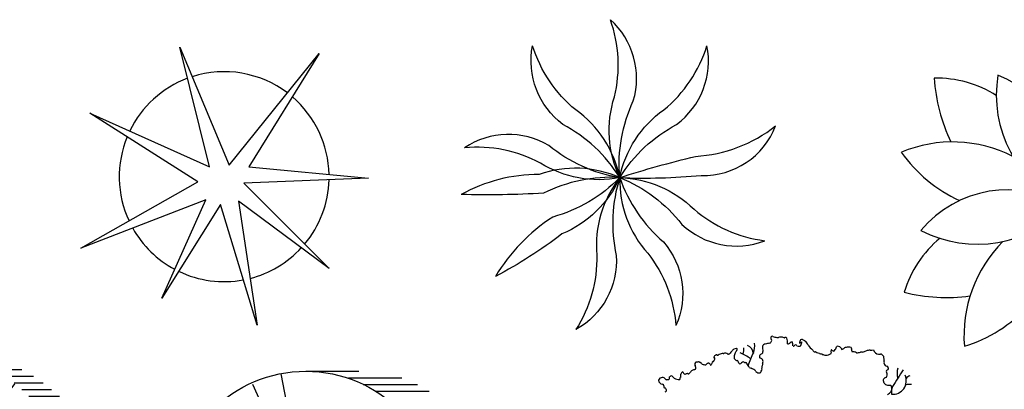
# Model space of a CAD drawing. Units: millimetres. Extents: x 2124 to 2892, y 1140 to 1633.
# Drawn here: x 2214 to 2256, y 1261 to 1277 of the extents above; entities that cross this region are included whole.
import ezdxf

# ---------------------------------------------------------------- set-up
doc = ezdxf.new("R2010")
doc.units = ezdxf.units.MM
doc.layers.add('CAY', color=94, linetype='Continuous')
doc.layers.add('DIENHOA', color=3, linetype='Continuous')
doc.styles.add('ATT', font='romans.shx')

# ---------------------------------------------------------------- blocks, each defined once
blk = doc.blocks.new('A$C628C1132')
at = {"layer": 'DIENHOA'}
for p, q in [((380.9, 381.1), (310.3, 754.4)), ((381, 762), (533.4, 762)), ((503.6, 742.9), (657.6, 742.9)), ((381, 381), (228.6, 723.9)), ((546.5, 723.9), (703, 723.9)), ((581.4, 704.8), (736.2, 704.8)), ((611.4, 685.8), (762, 685.8)), ((633.3, 666.7), (788.1, 666.7)), ((653.5, 647.7), (807.6, 647.7)), ((670.7, 628.6), (824.7, 628.6)), ((686, 609.6), (840, 609.6)), ((853, 590.5), (698.9, 590.5)), ((712.7, 571.5), (865.1, 571.5)), ((720.8, 552.4), (875.6, 552.4)), ((381, 381.1), (729.4, 537)), ((884.6, 533.4), (730.5, 533.4)), ((891.9, 514.3), (737.8, 514.3)), ((381, 381.1), (17.2, 487.3)), ((744.3, 495.3), (899.2, 495.3)), ((904.2, 476.2), (750.8, 476.2)), ((754.9, 457.2), (908.5, 457.2)), ((911.4, 438.1), (757.9, 438.1)), ((760.4, 419.1), (914.4, 419.1)), ((914.4, 400), (761.3, 400)), ((381, 381.1), (87.5, 139.5)), ((381, 381.1), (155.3, 80.5)), ((381, 381.1), (717.3, 207.8)), ((763, 381), (914.4, 381)), ((759.7, 342.9), (914.6, 342.9)), ((914.4, 361.9), (762.2, 361.9)), ((912.1, 323.8), (758.1, 323.8)), ((904.8, 285.7), (749.2, 285.7)), ((754.1, 304.8), (908.9, 304.8)), ((745.1, 266.7), (898.6, 266.7)), ((730.5, 228.6), (884.6, 228.6)), ((891.9, 247.6), (738.7, 247.6)), ((875.6, 209.5), (722.4, 209.5)), ((853, 171.4), (699.7, 171.4)), ((711.9, 190.5), (864.3, 190.5)), ((686, 152.4), (840, 152.4)), ((652.7, 114.3), (807.6, 114.3)), ((825.4, 133.3), (670.6, 133.3)), ((788.1, 95.2), (632.5, 95.2)), ((736.2, 57.1), (580.6, 57.1)), ((609.6, 76.2), (767, 76.2)), ((552.4, 38.1), (703.8, 38.1)), ((658.4, 19), (500.3, 19)), ((381, 0), (565.2, 0))]:
    blk.add_line(p, q, dxfattribs=at)
blk.add_circle((381, 381), 381, dxfattribs=at)
blk = doc.blocks.new('A$C2A8811D9')
at = {"layer": 'DIENHOA'}
for p, q in [((302.5, 673.9), (282.4, 749)), ((341.4, 682), (331.3, 758.7)), ((381, 762), (381, 685.8)), ((420.6, 682), (430.7, 758.7)), ((475.4, 762), (552.4, 762)), ((503.6, 742.9), (596.7, 742.9)), ((228.9, 644.4), (190.5, 711)), ((497.5, 662.1), (526.8, 733)), ((546.5, 723.9), (633, 723.9)), ((195.5, 622.8), (149.1, 683.3)), ((566.5, 622.8), (612.9, 683.3)), ((581.4, 704.8), (666.6, 704.8)), ((611.4, 685.8), (694.9, 685.8)), ((381, 381), (307, 657)), ((381, 381), (343.9, 662.8)), ((381, 666.7), (381, 381)), ((381, 381), (418.1, 662.8)), ((633.3, 666.7), (718.8, 666.7)), ((166, 596), (111.6, 650.4)), ((381, 381), (238.1, 628.5)), ((381, 381), (523.9, 628.5)), ((653.5, 647.7), (741.8, 647.7)), ((670.6, 628.6), (762.2, 628.6)), ((140.1, 565.9), (78.7, 612.9)), ((381, 381), (207.5, 607.1)), ((381, 381), (554.5, 607.1)), ((621.9, 565.9), (683.3, 612.9)), ((686, 609.6), (785.2, 609.6)), ((117.6, 533.1), (51, 571.5)), ((381, 381), (178.9, 583.1)), ((381, 381), (583.1, 583.1)), ((644.4, 533.1), (711, 571.5)), ((802, 590.5), (698.9, 590.5)), ((712.7, 571.5), (818.8, 571.5)), ((381, 381), (153.9, 555.2)), ((720.8, 552.4), (833.9, 552.4)), ((99.2, 497.7), (29, 526.8)), ((381, 381), (133.5, 523.9)), ((381, 381), (628.5, 523.9)), ((848.9, 533.4), (730.5, 533.4)), ((863.1, 514.3), (737.8, 514.3)), ((381, 381), (117.5, 490.2)), ((744.3, 495.3), (875.5, 495.3)), ((86.2, 460), (13, 479.6)), ((381, 381), (105, 455)), ((381, 381), (657, 455)), ((675.8, 460), (749, 479.6)), ((886.1, 476.2), (750.8, 476.2)), ((754.9, 457.2), (896.7, 457.2)), ((78.8, 420.8), (3.3, 430.7)), ((904.7, 438.1), (757.9, 438.1)), ((381, 381), (98.3, 418.2)), ((381, 381), (663.7, 418.2)), ((760.4, 419.1), (910.9, 419.1)), ((913.5, 400), (761.4, 400)), ((0, 381), (76.2, 381)), ((381, 381), (95.2, 381)), ((381, 381), (98.3, 343.8)), ((381, 381), (117.5, 271.8)), ((381, 381), (133.5, 238.1)), ((381, 381), (153.9, 206.8)), ((381, 381), (178.9, 178.9)), ((381, 381), (207.5, 154.9)), ((381, 381), (238.1, 133.5)), ((381, 381), (272.3, 118.5)), ((381, 381), (307, 105)), ((381, 381), (657, 307)), ((381, 381), (663.7, 343.8)), ((381, 381), (666.7, 381)), ((381, 381), (489.7, 118.5)), ((381, 381), (455, 105)), ((381, 381), (523.9, 133.5)), ((381, 381), (554.5, 154.9)), ((381, 381), (628.5, 238.1)), ((381, 381), (583.1, 178.9)), ((381, 95.2), (381, 381)), ((381, 381), (418.1, 99.2)), ((762, 381), (685.8, 381)), ((763, 381), (915.3, 381)), ((78.8, 341.2), (3.3, 331.3)), ((683.2, 341.2), (758.7, 331.3)), ((759.7, 342.9), (909.1, 342.9)), ((913.5, 361.9), (762.2, 361.9)), ((902.9, 323.8), (758.1, 323.8)), ((887, 285.7), (749.2, 285.7)), ((754.1, 304.8), (896.7, 304.8)), ((99.2, 264.3), (29, 235.2)), ((662.8, 264.3), (733, 235.2)), ((745.1, 266.7), (875.5, 266.7)), ((117.6, 228.9), (51, 190.5)), ((644.4, 228.9), (711, 190.5)), ((730.5, 228.6), (848.9, 228.6)), ((863.1, 247.6), (738.7, 247.6)), ((835.6, 209.5), (722.4, 209.5)), ((140.1, 196.1), (78.7, 149.1)), ((621.9, 196.1), (683.3, 149.1)), ((802, 171.4), (699.7, 171.4)), ((711.9, 190.5), (819.7, 190.5)), ((596, 166), (650.4, 111.6)), ((686, 152.4), (783.4, 152.4)), ((195.5, 139.2), (149.1, 78.7)), ((228.9, 117.6), (190.5, 51)), ((533.1, 117.6), (571.5, 51)), ((566.5, 139.2), (612.9, 78.7)), ((652.7, 114.3), (742.7, 114.3)), ((764, 133.3), (670.6, 133.3)), ((264.5, 99.9), (235.2, 29)), ((302.5, 88.1), (282.4, 13)), ((459.5, 88.1), (479.6, 13)), ((497.5, 99.9), (526.8, 29)), ((719.7, 95.2), (632.5, 95.2)), ((381, 0), (381, 76.2)), ((420.6, 80), (430.7, 3.3)), ((663.9, 57.1), (580.6, 57.1)), ((609.6, 76.2), (694, 76.2)), ((552.4, 38.1), (632.1, 38.1)), ((594, 19), (500.3, 19)), ((461, 0), (551.5, 0))]:
    blk.add_line(p, q, dxfattribs=at)
blk = doc.blocks.new('Cay73-mb')
at = {"layer": 'DIENHOA'}
blk.add_line((440.9, 1804.4), (439.4, 1797.5), dxfattribs=at)
for centre, radius, start, end in [((-224.3, 1909.3), 17.2, 124.24615, 182.6037), ((-213.7, 1911.2), 28, 185.40949, 219.10612), ((-244.5, 1884.6), 12.7, 331.17862, 44.35842), ((-225.8, 1908.1), 17.5, 74.12588, 117.88691), ((-132.8, 2164.7), 255.5, 249.78327, 258.87072), ((-174.6, 1950.1), 36.9, 258.23671, 281.76329), ((-141.1, 1795.5), 121.4, 91.91001, 102.33386), ((-131.1, 1846.7), 71.5, 88.63004, 101.30512), ((-148.5, 1852.8), 68.1, 59.27466, 73.74653), ((-113.2, 1919.9), 8.59, 266.42523, 317.16032), ((-101.1, 1900.6), 14.6, 29.76904, 113.37609), ((-318.6, 1842.5), 239.3, 2.3939, 15.84966), ((116.3, 1854.8), 82.4, 152.99785, 177.2725), ((58.9, 1861.3), 34.7, 80.2895, 117.46418), ((330, 2304.8), 487.6, 237.04203, 240.61021), ((-429.8, 1598.5), 262.5, 129.12873, 136.18), ((-552, 1690.5), 119.8, 98.82553, 111.25134), ((-569, 1802.2), 6.84, 32.8609, 101.47001), ((-588, 1805.4), 24.7, 337.52942, 1.10166), ((-699.3, 1816.1), 200, 342.15297, 0), ((-488.7, 1762.8), 76.8, 358.75497, 72.25809), ((-555.1, 1832.3), 160, 336.28376, 9.46386), ((-204.1, 1812), 116.8, 171.49331, 196.05713), ((-294.4, 1825.4), 25.5, 89.65819, 171.42066), ((-198.5, 1475.3), 387.7, 97.80813, 104.30989), ((-273.6, 1898.1), 44.8, 300.16263, 334.05457), ((-80.2, 1888.9), 36.4, 271.10122, 315.65096), ((-28.7, 1837.9), 36.1, 103.48882, 134.98747), ((-115.5, 1836.2), 86.5, 359.47205, 25.15442), ((-24.2, 1837.5), 8.04, 244.57573, 329.00549), ((4.4, 1816.4), 27.5, 105.41621, 141.9408), ((-14.9, 1811.5), 33.7, 42.10879, 69.15388), ((27, 1864), 34.3, 240.47196, 278.2978), ((31.9, 1850.5), 20.5, 270, 323.11006), ((-25.4, 1990.4), 144.5, 294.26239, 305.20579), ((-43.8, 1882.4), 102.2, 334.34922, 354.35328), ((-47.5, 1755.1), 186.2, 27.67073, 42.06168), ((446.1, 2093.5), 414.1, 217.46267, 226.59897), ((327.2, 1837.3), 64.7, 301.16506, 322.11492), ((216.9, 1897.1), 189.7, 328.34505, 339.85214), ((386.7, 1765.6), 66.6, 35.5469, 82.87338), ((417.2, 1862.1), 68.3, 288.9744, 316.50787), ((479.7, 1796.1), 23, 85.70357, 124.16573), ((503.2, 1729.5), 92.1, 71.90518, 103.64589), ((516.1, 1808.8), 17.8, 353.67192, 27.8919), ((569.9, 1806.8), 36.2, 180, 198.92043), ((-780.4, 1720.8), 9.54, 146.86776, 190.99461), ((-786.8, 1722.1), 4.31, 226.07196, 296.16448), ((-754, 1713.3), 36.6, 117.26261, 159.75175), ((-864.4, 1730.4), 88.6, 329.90584, 347.79572), ((-780.3, 1708.9), 10.4, 88.40866, 116.27259), ((-785.4, 1713.6), 7.83, 345.17534, 46.10534), ((-762.5, 1723.9), 23.6, 89.12906, 110.77469), ((-762.3, 1739), 8.45, 51.49805, 88.53101), ((-748.2, 1761.1), 17.9, 240.25195, 256.14016), ((-751.6, 1757), 13.2, 266.34731, 293.50768), ((-593.3, 1433.3), 347.1, 109.44893, 116.16089), ((-707.4, 1741.7), 19, 67.58475, 94.46773), ((-697.7, 1768.8), 9.87, 255.61684, 292.75407), ((-665.8, 1711.4), 55.9, 105.69893, 120.21452), ((-687.8, 1734), 31.9, 66.51774, 77.53328), ((-698.1, 1675.5), 90.7, 60.74719, 75.30207), ((-651.1, 1767.8), 13.3, 258.68959, 281.31041), ((-653.5, 1784.7), 30.4, 279.37249, 313.7596), ((-584.6, 1740.4), 52.8, 130.88943, 154.98406), ((-414.9, 1728.7), 177.6, 173.8451, 185.56426), ((-535.5, 1752.2), 69.4, 215.97428, 233.8187), ((-521, 1726.5), 73.6, 148.03977, 163.25607), ((-147.4, 1524.1), 498.4, 146.94153, 151.02982), ((-618.1, 1506.7), 271.1, 47.84366, 72.41032), ((710.3, 1220.3), 1245.7, 153.92089, 160.29119), ((-319.9, 1728.6), 31, 133.77985, 197.10158), ((-358.4, 1671.9), 48.4, 37.69227, 79.44498), ((-316.4, 1717.3), 41.9, 104.08741, 126.47118), ((-336.9, 1776.1), 20.8, 299.65161, 9.8452), ((1.2, 1642.1), 219.9, 38.85515, 43.19768), ((178.8, 1782.6), 6.8, 201.79887, 228.17826), ((182.4, 1817.3), 40.6, 258.42337, 273.20573), ((181.9, 1757.2), 19.7, 62.49673, 82.00966), ((296.3, 1963.8), 216.4, 240.89214, 244.56292), ((42.3, 1274.5), 519.4, 69.27845, 71.93736), ((264.3, 1898.1), 142.9, 254.49304, 263.80588), ((240.4, 1830.6), 71.7, 258.46394, 263.70396), ((236.7, 1739.4), 20.5, 38.10923, 53.60944), ((308.5, 1900.5), 158.5, 249.41535, 261.4596), ((286.3, 1836.5), 92.8, 269.23593, 304.83166), ((393.9, 1783.2), 57.1, 172.5138, 196.81781), ((357.1, 1781.7), 21.7, 135.06091, 155.56094), ((325.5, 1763.5), 14.1, 347.00823, 12.99177), ((363.9, 1816.1), 29.3, 220.59488, 259.90417), ((373, 1789.4), 14.4, 188.52886, 211.42901), ((436.9, 1780.3), 99.8, 2.88975, 8.52886), ((542.8, 1785.6), 6.17, 182.48899, 276.29558), ((607.3, 2183.7), 409.3, 261.02537, 263.57908), ((503.3, 1640), 148.9, 58.72025, 66.96983), ((578.9, 1929.6), 162.4, 270.6162, 285.45882), ((637.1, 1677.7), 96.6, 87.60678, 98.92899), ((572.5, 2034.4), 269.1, 284.78125, 292.08505), ((726.6, 1607.8), 184.9, 94.24351, 106.62931), ((721.2, 1913.7), 121.8, 266.12188, 281.26012), ((799.7, 1809.6), 56.8, 195.6599, 265.31829), ((798.7, 1790.3), 37.5, 264.29, 289.95856), ((813.6, 1737.2), 18, 30.32908, 96.54561), ((856.1, 1766.8), 33.9, 217.23772, 245.44851), ((996.2, 1733.7), 154.2, 179.15739, 190.53162), ((870.9, 1705.5), 26.3, 180, 208.07531), ((-978.1, 1620.9), 15.5, 266.77506, 14.01078), ((-941.6, 1655.5), 29.8, 123.59934, 203.00622), ((-1015.4, 1618.9), 52.7, 6.22504, 28.25372), ((-948.3, 1750.6), 70.9, 262.05281, 273.60115), ((-954.9, 1731.7), 53.1, 282.04179, 291.15737), ((-935.7, 1671.7), 10.5, 54.37899, 90), ((-913.8, 1698.5), 24.1, 229.25063, 249.84344), ((-916.4, 1685.9), 11.6, 240.03082, 272.84144), ((-935.4, 1642.1), 37.8, 37.71054, 58.74904), ((-885.5, 1673.3), 21.6, 202.07793, 223.60539), ((-850, 1832.1), 181, 253.59923, 265.37901), ((-897.4, 1700.8), 59.1, 303.67678, 319.93495), ((-839.4, 1646), 21, 96.71249, 127.29007), ((-840, 1649.5), 17.5, 56.30656, 96.14356), ((-953.5, 1565), 158.1, 32.83559, 38.79842), ((-801.5, 1658.8), 20.7, 202.94243, 213.22645), ((-821.4, 1657), 9.92, 284.73648, 323.66815), ((-479.5, 1537.4), 352.8, 156.72636, 161.17932), ((-790.4, 1672.4), 13.9, 121.50813, 161.55641), ((-789.1, 1671.3), 15.5, 103.2993, 123.67678), ((-796.4, 1680.5), 7.01, 32.80438, 57.36016), ((-789.9, 1686.2), 2.09, 250.90423, 351.96144), ((-564.7, 1718.9), 25.5, 242.58058, 271.13855), ((-585.4, 1662.8), 37.2, 9.32319, 55.34549), ((-538.4, 1673.6), 11.4, 204.8937, 265.43014), ((-544.3, 1691.7), 29.9, 279.64232, 316.81655), ((-503.5, 1653.6), 25.9, 93.9598, 136.98939), ((-511.1, 1655), 25.1, 45.4493, 76.75302), ((-489.3, 1693.6), 21.1, 258.68449, 292.74244), ((-486.1, 1658.9), 16, 22.92788, 72.02235), ((-684.7, 1508.3), 264.8, 26.65715, 36.32556), ((-426.1, 1649.7), 31.6, 225.89489, 262.02306), ((-528.2, 1373), 264.2, 59.59856, 68.29493), ((-404.5, 1628), 80.5, 318.16238, 348.2082), ((-470.8, 1640.5), 147.9, 348.69085, 0.64559), ((-203, 1642.2), 119.9, 168.38737, 180), ((-349.2, 1684.3), 33.9, 328.05707, 30.61062), ((878.6, 1669.4), 32.5, 159.51768, 226.96603), ((829.6, 1686.2), 19.4, 343.73287, 21.03952), ((878.1, 1675.3), 36.7, 233.84467, 261.94061), ((861.2, 1613.2), 28.3, 18.99615, 65.37871), ((869, 1616.9), 19.8, 314.36398, 16.14594), ((1135.7, 1568.5), 163.9, 161.62129, 196.09897), ((-1285.5, 1495.7), 33.9, 88.07764, 167.65778), ((-1283.1, 1492.4), 37.3, 37.80928, 91.90865), ((-1202.9, 1567.3), 72.6, 225.73951, 237.0577), ((-1253.6, 1532), 39.9, 321.13582, 5.94815), ((-1196.6, 1524), 21.2, 72.00504, 144.86927), ((-1123.7, 1594.4), 83.3, 217.12016, 255.87427), ((-1114.9, 1695), 183.7, 260.88099, 269.81112), ((-1220.9, 1548.8), 111.9, 340.41004, 350.59319), ((-1113.1, 1525.1), 7, 32.73955, 70.58004), ((-1316.2, 1547.7), 209.9, 354.85789, 4.00772), ((-1072.3, 1551.4), 36.2, 115.00052, 162.38954), ((-977.5, 1649.5), 128.1, 210.6657, 225.18009), ((-955.8, 1292), 289.3, 106.97605, 112.773), ((-1042.2, 1559.6), 9.2, 30.58401, 77.7337), ((-1037.8, 1580.4), 16.4, 282.34062, 317.62902), ((-378.3, 980.1), 875.4, 135.45262, 137.69343), ((-971.9, 1561.4), 44.6, 99.10574, 132.71306), ((-409.3, 1579.5), 26, 15.75666, 55.29128), ((-354.2, 1613.7), 40.5, 221.99652, 283.65979), ((867.6, 1497.7), 31.2, 100.07944, 163.55153), ((855.7, 1547.5), 20.2, 288.59578, 338.96048), ((882.4, 1589.3), 14.2, 151.81892, 203.4087), ((844.2, 1560.1), 34.5, 10.04106, 43.09384), ((884.4, 1583.9), 18.9, 94.8435, 140.10046), ((795.1, 1564.6), 83, 342.99811, 1.06102), ((932.5, 1497.6), 128.3, 263.48773, 24.7779), ((3047.7, 193.4), 2459.9, 145.03734, 149.4875), ((1110.6, 1482), 65.5, 103.8678, 142.67262), ((-1280, 1503.4), 38.6, 180.57792, 265.48719), ((-1287, 1445.3), 20, 16.39361, 78.60046), ((-1237.3, 1442.6), 31.6, 164.76912, 202.38542), ((-1271.9, 1398.7), 32.4, 33.697, 80.50621), ((-1230.3, 1441.7), 65.7, 83.19781, 100.62099), ((859.6, 1509), 22.1, 186.34098, 220.06141), ((718.3, 1466.5), 127.6, 6.92822, 12.80582), ((883, 1498.3), 41.4, 203.32033, 252.01285), ((908.7, 1645.4), 190.4, 258.34213, 270.39791), ((861.1, 1424.3), 60.3, 289.68139, 12.20356), ((898.8, 1437), 21.2, 0.279, 58.13725), ((1089.2, 1382.1), 171.6, 159.44155, 183.98546), ((1093, 1341.2), 122.7, 81.03004, 108.30071), ((-1261.3, 1408.7), 18.1, 285.58892, 25.94435)]:
    blk.add_arc(centre, radius, start, end, dxfattribs=at)
blk = doc.blocks.new('12PPLT03')
at = {"color": 0, "linetype": 'ByBlock'}
for centre, radius, start, end in [((0.3333, 0.25), 0.4167, 143.1301, 173.4932), ((-0.2917, 0.25), 0.3841, 351.1324, 40.6013), ((0.4278, -0.0033), 0.518, 112.2105, 133.3514), ((-0.0728, 0.3699), 0.3227, 345.5086, 19.2476), ((0.1524, 0.3197), 0.3542, 170.7761, 244.5159), ((-0.3182, 0.0732), 0.3265, 347.0447, 68.2473), ((-0.3742, 0.0451), 0.3227, 57.5086, 91.2476), ((0.1354, 0.4058), 0.518, 184.2105, 205.3514), ((-0.0287, 0.3253), 0.3265, 275.0447, 356.2473), ((0.3511, -0.0461), 0.3542, 98.7761, 172.5159), ((-0.3279, -0.2001), 0.3841, 63.1324, 112.6013), ((0.3408, -0.2398), 0.4167, 71.1301, 101.4931), ((-0.1348, 0.3943), 0.4167, 215.1301, 245.4932), ((0.1476, 0.3546), 0.3841, 279.1324, 328.6013), ((-0.168, -0.28), 0.3265, 59.0447, 140.2473), ((0.129, -0.4079), 0.518, 40.2105, 61.3514), ((-0.257, 0.2437), 0.3542, 242.7761, 316.5159), ((-0.3112, -0.1691), 0.3542, 314.7761, 28.5159), ((0.0646, -0.3482), 0.3542, 26.7761, 100.5159), ((0.3005, 0.1278), 0.3265, 203.0447, 284.2473), ((0.2144, -0.2463), 0.3265, 131.0447, 212.2473), ((0.3293, 0.1835), 0.3227, 273.5086, 307.2476), ((-0.1585, -0.342), 0.3227, 129.5086, 163.2476), ((0.089, -0.3737), 0.3841, 135.1324, 184.6013), ((-0.1227, -0.3982), 0.4167, 359.1301, 29.4931), ((0.3829, -0.0308), 0.3841, 207.1324, 256.6013), ((-0.3441, 0.2541), 0.518, 256.2105, 277.3514), ((-0.4166, -0.0063), 0.4167, 287.1301, 317.4932), ((-0.348, -0.2487), 0.518, 328.2105, 349.3514), ((0.2763, -0.2564), 0.3227, 201.5086, 235.2476)]:
    blk.add_arc(centre, radius, start, end, dxfattribs=at)
at = {"color": 0, "linetype": 'ByBlock', "style": 'ATT'}
for tag, p, flags in [('ITEM', (0, -2.25), 3), ('ROOM_NUMBER', (0, -3.5833), 1)]:
    blk.add_attdef(tag, p, '', height=1, dxfattribs=dict(at, flags=flags))
blk = doc.blocks.new('PLAN10')
at = {"layer": 'CAY', "color": 3, "linetype": 'Continuous'}
for p, q in [((-0.325, 2.184), (-1.497, 5.84)), ((-0.538, 3.479), (-1.231, 5.84)), ((-0.538, 3.403), (-0.804, 5.916)), ((-0.538, 3.403), (-0.058, 6.069)), ((0.848, 4.622), (0.262, 6.069)), ((0.848, 4.698), (0.848, 5.993)), ((-1.817, 3.327), (-1.817, 5.688)), ((1.541, 3.86), (2.287, 5.612)), ((-1.071, 1.498), (-2.83, 5.155)), ((1.541, 3.784), (3.034, 5.383)), ((2.181, 2.489), (3.087, 5.383)), ((2.181, 2.489), (3.78, 4.85)), ((-2.937, 2.869), (-4.003, 4.393)), ((0.155, 0.28), (0.848, 4.622)), ((2.181, 2.489), (4.313, 4.241)), ((0.155, 0.127), (4.686, 4.012)), ((0.155, 0.127), (1.541, 3.784)), ((-1.977, 2.489), (-4.696, 3.707)), ((0.102, 0.28), (-0.538, 3.403)), ((3.247, 2.26), (4.793, 3.555)), ((-4.163, 2.26), (-5.069, 3.25)), ((1.808, 1.575), (5.273, 3.022)), ((-3.203, 2.108), (-5.282, 2.565)), ((-0.058, 0.28), (-1.977, 2.489)), ((0.155, 0.127), (2.181, 2.489)), ((3.567, 1.803), (5.539, 2.565)), ((-2.244, 1.27), (-5.336, 2.184)), ((-1.018, 0.432), (-3.203, 2.108)), ((2.767, 0.432), (5.379, 2.336)), ((3.567, 0.508), (5.699, 2.184)), ((-3.47, 1.117), (-5.549, 1.879)), ((1.115, 0.203), (3.567, 1.803)), ((-3.683, 0.051), (-5.495, 1.422)), ((3.993, 0.813), (5.912, 1.651)), ((-0.111, 0.203), (-3.47, 1.117)), ((-4.536, 0.508), (-5.815, 0.356)), ((0.155, 0.127), (3.567, 0.508)), ((3.94, 0.66), (5.966, 0.66)), ((-0.005, 0.203), (-3.683, 0.051)), ((-0.005, 0.127), (-2.99, -0.482)), ((-0.058, 0.203), (-1.071, -2.31)), ((0.102, 0.127), (-0.538, -3.834)), ((0.102, 0.051), (1.168, -2.767)), ((0.155, 0.127), (3.94, -0.863)), ((0.155, 0.127), (3.354, -2.158)), ((-1.018, -0.101), (-3.416, -1.853)), ((2.127, -0.406), (6.125, -0.101)), ((-2.99, -0.482), (-5.869, -0.635)), ((-2.99, -0.482), (-5.389, -2.158)), ((-3.043, -0.482), (-5.016, -2.92)), ((-3.63, -0.863), (-5.762, -1.244)), ((1.594, -0.939), (4.366, -3.986)), ((3.94, -0.863), (6.019, -0.711)), ((4.793, -0.863), (5.859, -1.396)), ((0.528, -1.015), (3.833, -4.062)), ((-0.804, -1.473), (-4.269, -3.758)), ((-1.764, -2.006), (-3.257, -2.158)), ((3.407, -2.158), (5.433, -2.006)), ((-3.257, -2.158), (-4.696, -3.072)), ((-1.071, -2.31), (-3.257, -4.596)), ((-0.218, -2.082), (0.368, -5.357)), ((3.354, -2.158), (5.379, -2.539)), ((4.1, -2.387), (4.899, -3.529)), ((1.168, -2.767), (3.78, -4.672)), ((-2.03, -3.301), (-2.51, -5.205)), ((1.488, -3.148), (2.181, -5.51)), ((0.102, -3.605), (1.754, -5.586)), ((2.127, -3.529), (2.661, -5.053)), ((-0.538, -3.834), (-0.111, -5.891)), ((0.368, -5.357), (0.262, -5.891))]:
    blk.add_line(p, q, dxfattribs=at)
blk.add_circle((0.121, 0.089), 0.125, dxfattribs=at)

msp = doc.modelspace()

# ---------------------------------------------------------------- linework, layer by layer
at = {"layer": 'CAY'}
for p, q in [((2221.204, 1275.577), (2223.286, 1270.581)), ((2222.453, 1270.511), (2221.204, 1275.577)), ((2223.286, 1270.581), (2227.103, 1275.3)), ((2227.103, 1275.3), (2224.119, 1270.511)), ((2217.388, 1272.789), (2222.453, 1270.511)), ((2221.96, 1269.873), (2217.388, 1272.789)), ((2224.119, 1270.511), (2229.185, 1270.026)), ((2217.01, 1267.072), (2221.96, 1269.873)), ((2229.185, 1270.026), (2223.911, 1269.817)), ((2223.911, 1269.817), (2227.519, 1266.209)), ((2222.307, 1269.114), (2217.01, 1267.072)), ((2220.441, 1264.959), (2222.307, 1269.114)), ((2222.915, 1268.918), (2220.441, 1264.959)), ((2224.472, 1263.815), (2222.915, 1268.918)), ((2223.685, 1269.053), (2224.472, 1263.815)), ((2227.519, 1266.209), (2223.685, 1269.053))]:
    msp.add_line(p, q, dxfattribs=at)
for points in [[(2239.825, 1270.056, -0.189994), (2239.596, 1273.467, 0.147093), (2239.428, 1276.737)], [(2239.825, 1270.056, -0.132218), (2240.398, 1273.3, 0.290059), (2239.428, 1276.737)], [(2239.825, 1270.056, 0.132218), (2237.42, 1272.307, -0.290059), (2236.132, 1275.638)], [(2239.825, 1270.056, 0.189994), (2237.961, 1272.922, -0.147093), (2236.132, 1275.638)], [(2239.825, 1270.056, -0.132218), (2242.23, 1272.307, 0.290059), (2243.518, 1275.638)], [(2239.825, 1270.056, -0.189994), (2241.689, 1272.922, 0.147093), (2243.518, 1275.638)], [(2239.825, 1270.056, 0.033158), (2243.275, 1270.148, 0.319903), (2246.42, 1272.243)], [(2239.825, 1270.056, -0.018871), (2243.033, 1270.954, 0.153534), (2246.42, 1272.243)], [(2239.825, 1270.056, -0.132218), (2236.822, 1271.409, 0.290059), (2233.252, 1271.315)], [(2239.825, 1270.056, -0.189994), (2236.463, 1270.673, 0.147093), (2233.252, 1271.315)], [(2239.825, 1270.056, 0.189994), (2236.41, 1270.192, 0.126541), (2233.113, 1269.342)], [(2239.825, 1270.056, 0.132218), (2236.598, 1269.396, -0.02063), (2233.113, 1269.342)], [(2239.825, 1270.056, -0.132218), (2236.985, 1268.388, 0.112756), (2234.564, 1265.876)], [(2239.825, 1270.056, -0.189994), (2237.378, 1267.67, -0.042997), (2234.564, 1265.876)], [(2239.825, 1270.056, 0.189994), (2238.853, 1266.779, -0.147093), (2237.972, 1263.626)], [(2239.825, 1270.056, 0.132218), (2239.672, 1266.766, -0.290059), (2237.972, 1263.626)], [(2239.825, 1270.056, 0.189994), (2241.015, 1266.852, -0.147093), (2242.204, 1263.801)], [(2239.825, 1270.056, -0.132218), (2242.459, 1268.078, 0.290059), (2245.962, 1267.387)], [(2239.825, 1270.056, -0.189994), (2242.97, 1268.717, 0.147093), (2245.962, 1267.387)], [(2239.825, 1270.056, 0.132218), (2241.678, 1267.333, -0.290059), (2242.204, 1263.801)]]:
    msp.add_lwpolyline(points, format="xyb", dxfattribs=at)
for start, end in [(52.8866, 107.7246), (110.402, 154.1919), (1.1658, 49.4822), (157.6928, 204.8891), (320.0702, 358.2556), (209.3438, 241.9224), (284.3043, 317.2925), (244.2702, 280.5135)]:
    msp.add_arc((2223.078, 1270.095), 4.442, start, end, dxfattribs=at)

# ---------------------------------------------------------------- block references
for name, p, xscale, yscale, zscale in [('12PPLT03', (2258.731, 1268.861), 14.6882909067456, 14.6882909067456, 14.6882909067456), ('Cay73-mb', (2247.282, 1254.857), 0.004406487447121753, 0.004406487447121753, 0.004406487447121753), ('A$C2A8811D9', (2205.212, 1251.298), 0.0146882909067456, 0.0146882909067456, 0.0146882909067456), ('A$C628C1132', (2220.937, 1250.67), 0.0146882909067456, 0.0146882909067456, 0.0146882909067456)]:
    msp.add_blockref(name, p, dxfattribs=dict(at, xscale=xscale, yscale=yscale, zscale=zscale))
at = {"layer": 'CAY', "xscale": -1.233778423352838, "yscale": -1.233154802285822, "zscale": 1.233778423352718, "rotation": 42.32388523808137}
msp.add_blockref('PLAN10', (2265.109, 1254.688), dxfattribs=at)

doc.saveas('drawing.dxf')
